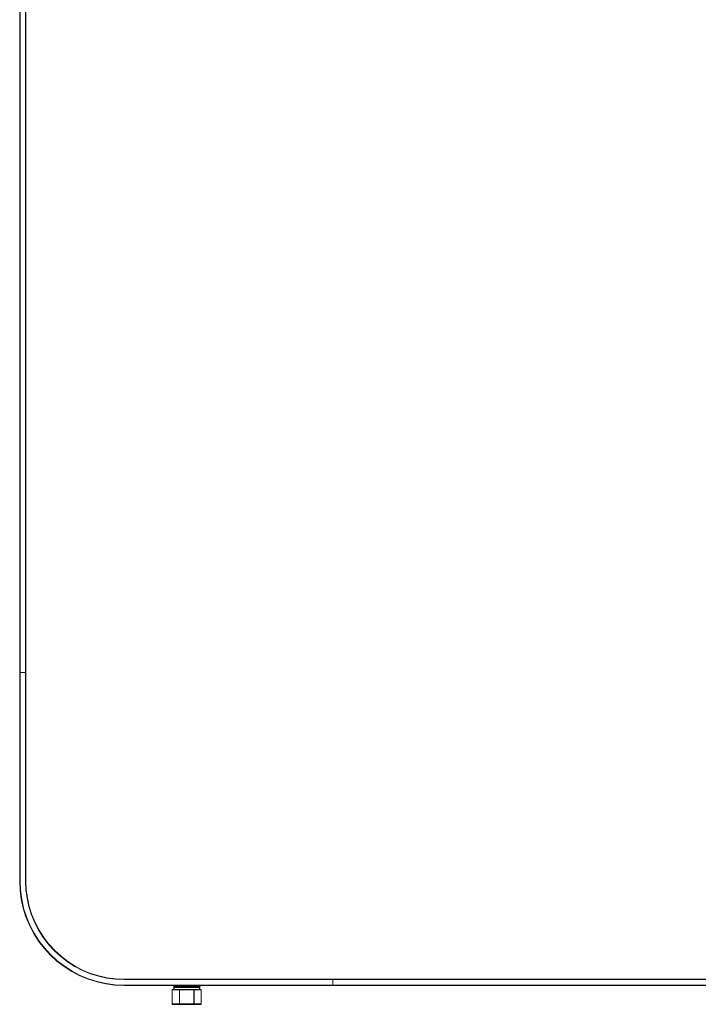
# Model space of a CAD drawing. Units: millimetres. Extents: x 2074 to 12611, y 1086 to 5260.
# Drawn here: x 7924 to 8249, y 1652 to 2124 of the extents above; entities that cross this region are included whole.
import ezdxf
from ezdxf.enums import TextEntityAlignment as Align

# ---------------------------------------------------------------- set-up
doc = ezdxf.new("R2010")
doc.units = ezdxf.units.MM
doc.layers.add('$PR - 2D FURNITURE', color=7, linetype='Continuous')
doc.styles.get("Standard").update_dxf_attribs({"font": 'arial.ttf'})

# ---------------------------------------------------------------- blocks, each defined once
blk = doc.blocks.new('2d Shade screen type C 1000x50x1500 mm')
at = {"layer": '$PR - 2D FURNITURE'}
for p, q in [((8011.28, 1658.83), (7997.47, 1658.83)), ((8010.62, 1660.33), (7998.12, 1660.33)), ((8010.62, 1659.83), (7998.12, 1659.83)), ((7997.47, 1651.93), (8011.28, 1651.93)), ((8011.19, 1651.83), (7997.56, 1651.83))]:
    blk.add_line(p, q, dxfattribs=at)
at = {"layer": '$PR - 2D FURNITURE', "lineweight": 9}
for points in [[(7927.38, 1710.84), (7927.38, 1710.84), (7927.38, 3110.84), (7927.38, 3110.84)], [(7924.37, 1810.84), (7924.37, 1810.84), (7924.37, 3010.84), (7924.37, 3010.84)], [(7924.57, 3010.84), (7924.57, 3010.84), (7924.57, 1810.84), (7924.57, 1810.84)], [(7927.17, 1810.84), (7927.17, 1810.84), (7927.17, 3010.84), (7927.17, 3010.84)], [(7924.37, 1810.84), (7924.37, 1810.84), (7924.37, 1710.84), (7924.37, 1710.84)], [(7924.57, 1810.84), (7924.57, 1810.84), (7927.17, 1810.84), (7927.17, 1810.84)], [(7924.57, 1810.84), (7924.57, 1810.84), (7924.57, 1710.84), (7924.57, 1710.84)], [(7924.57, 1810.84), (7924.57, 1810.84), (7927.17, 1810.84), (7927.17, 1810.84)], [(7927.17, 1810.84), (7927.17, 1810.84), (7927.17, 1710.84), (7927.17, 1710.84)], [(8874.37, 1663.84), (8874.37, 1663.84), (7974.38, 1663.84), (7974.38, 1663.84)], [(8074.37, 1663.64), (8074.37, 1663.64), (7974.38, 1663.64), (7974.38, 1663.64)], [(8074.37, 1661.03), (8074.37, 1661.03), (7974.38, 1661.03), (7974.38, 1661.03)], [(8074.37, 1660.83), (8074.37, 1660.83), (7974.38, 1660.83), (7974.38, 1660.83)], [(8774.38, 1663.64), (8774.38, 1663.64), (8074.37, 1663.64), (8074.37, 1663.64)], [(8074.37, 1663.64), (8074.37, 1663.64), (8074.37, 1661.03), (8074.37, 1661.03)], [(8074.37, 1663.64), (8074.37, 1663.64), (8074.37, 1661.03), (8074.37, 1661.03)], [(8074.37, 1661.03), (8074.37, 1661.03), (8774.38, 1661.03), (8774.38, 1661.03)], [(8774.38, 1660.83), (8774.38, 1660.83), (8074.37, 1660.83), (8074.37, 1660.83)], [(7997.47, 1658.83), (7997.47, 1658.83), (7997.47, 1651.93), (7997.47, 1651.93)], [(7998.12, 1660.33), (7998.12, 1660.33), (7998.12, 1659.83), (7998.12, 1659.83)], [(8000.88, 1651.93), (8000.88, 1651.93), (8000.88, 1658.83), (8000.88, 1658.83)], [(8000.96, 1658.83), (8000.96, 1658.83), (8000.96, 1651.93), (8000.96, 1651.93)], [(8007.78, 1651.93), (8007.78, 1651.93), (8007.78, 1658.83), (8007.78, 1658.83)], [(8007.86, 1658.83), (8007.86, 1658.83), (8007.86, 1651.93), (8007.86, 1651.93)], [(8010.62, 1659.83), (8010.62, 1659.83), (8010.62, 1660.33), (8010.62, 1660.33)], [(8011.28, 1651.93), (8011.28, 1651.93), (8011.28, 1658.83), (8011.28, 1658.83)]]:
    blk.add_open_spline(points, degree=3, dxfattribs=at)
for points, knots in [([(7924.57, 1810.84), (7924.57, 1810.84), (7924.53, 1810.84), (7924.53, 1810.84), (7924.53, 1810.84), (7924.5, 1810.84), (7924.5, 1810.84), (7924.5, 1810.84), (7924.46, 1810.84), (7924.46, 1810.84), (7924.46, 1810.84), (7924.44, 1810.84), (7924.44, 1810.84), (7924.44, 1810.84), (7924.41, 1810.84), (7924.41, 1810.84), (7924.41, 1810.84), (7924.4, 1810.84), (7924.4, 1810.84), (7924.4, 1810.84), (7924.38, 1810.84), (7924.38, 1810.84), (7924.38, 1810.84), (7924.37, 1810.84), (7924.37, 1810.84)], [0, 0, 0, 0, 1, 1, 1, 2, 2, 2, 3, 3, 3, 4, 4, 4, 5, 5, 5, 6, 6, 6, 7, 7, 7, 8, 8, 8, 8]), ([(7924.37, 1810.84), (7924.37, 1810.84), (7924.38, 1810.84), (7924.38, 1810.84), (7924.38, 1810.84), (7924.4, 1810.84), (7924.4, 1810.84), (7924.4, 1810.84), (7924.41, 1810.84), (7924.41, 1810.84), (7924.41, 1810.84), (7924.44, 1810.84), (7924.44, 1810.84), (7924.44, 1810.84), (7924.46, 1810.84), (7924.46, 1810.84), (7924.46, 1810.84), (7924.5, 1810.84), (7924.5, 1810.84), (7924.5, 1810.84), (7924.53, 1810.84), (7924.53, 1810.84), (7924.53, 1810.84), (7924.57, 1810.84), (7924.57, 1810.84)], [0, 0, 0, 0, 1, 1, 1, 2, 2, 2, 3, 3, 3, 4, 4, 4, 5, 5, 5, 6, 6, 6, 7, 7, 7, 8, 8, 8, 8]), ([(7927.38, 1810.84), (7927.38, 1810.84), (7927.37, 1810.84), (7927.37, 1810.84), (7927.37, 1810.84), (7927.36, 1810.84), (7927.36, 1810.84), (7927.36, 1810.84), (7927.34, 1810.84), (7927.34, 1810.84), (7927.34, 1810.84), (7927.31, 1810.84), (7927.31, 1810.84), (7927.31, 1810.84), (7927.28, 1810.84), (7927.28, 1810.84), (7927.28, 1810.84), (7927.25, 1810.84), (7927.25, 1810.84), (7927.25, 1810.84), (7927.21, 1810.84), (7927.21, 1810.84), (7927.21, 1810.84), (7927.17, 1810.84), (7927.17, 1810.84)], [0, 0, 0, 0, 1, 1, 1, 2, 2, 2, 3, 3, 3, 4, 4, 4, 5, 5, 5, 6, 6, 6, 7, 7, 7, 8, 8, 8, 8]), ([(7927.17, 1810.84), (7927.17, 1810.84), (7927.21, 1810.84), (7927.21, 1810.84), (7927.21, 1810.84), (7927.25, 1810.84), (7927.25, 1810.84), (7927.25, 1810.84), (7927.28, 1810.84), (7927.28, 1810.84), (7927.28, 1810.84), (7927.31, 1810.84), (7927.31, 1810.84), (7927.31, 1810.84), (7927.34, 1810.84), (7927.34, 1810.84), (7927.34, 1810.84), (7927.36, 1810.84), (7927.36, 1810.84), (7927.36, 1810.84), (7927.37, 1810.84), (7927.37, 1810.84), (7927.37, 1810.84), (7927.38, 1810.84), (7927.38, 1810.84)], [0, 0, 0, 0, 1, 1, 1, 2, 2, 2, 3, 3, 3, 4, 4, 4, 5, 5, 5, 6, 6, 6, 7, 7, 7, 8, 8, 8, 8]), ([(7974.38, 1660.83), (7974.38, 1660.83), (7970.01, 1661.02), (7970.01, 1661.02), (7970.01, 1661.02), (7965.69, 1661.6), (7965.69, 1661.6), (7965.69, 1661.6), (7961.44, 1662.53), (7961.44, 1662.53), (7961.44, 1662.53), (7957.27, 1663.85), (7957.27, 1663.85), (7957.27, 1663.85), (7953.24, 1665.52), (7953.24, 1665.52), (7953.24, 1665.52), (7949.38, 1667.53), (7949.38, 1667.53), (7949.38, 1667.53), (7945.69, 1669.88), (7945.69, 1669.88), (7945.69, 1669.88), (7942.23, 1672.53), (7942.23, 1672.53), (7942.23, 1672.53), (7939.02, 1675.48), (7939.02, 1675.48), (7939.02, 1675.48), (7936.07, 1678.69), (7936.07, 1678.69), (7936.07, 1678.69), (7933.41, 1682.16), (7933.41, 1682.16), (7933.41, 1682.16), (7931.07, 1685.84), (7931.07, 1685.84), (7931.07, 1685.84), (7929.05, 1689.71), (7929.05, 1689.71), (7929.05, 1689.71), (7927.39, 1693.73), (7927.39, 1693.73), (7927.39, 1693.73), (7926.08, 1697.89), (7926.08, 1697.89), (7926.08, 1697.89), (7925.13, 1702.15), (7925.13, 1702.15), (7925.13, 1702.15), (7924.56, 1706.48), (7924.56, 1706.48), (7924.56, 1706.48), (7924.37, 1710.84), (7924.37, 1710.84)], [0, 0, 0, 0, 1, 1, 1, 2, 2, 2, 3, 3, 3, 4, 4, 4, 5, 5, 5, 6, 6, 6, 7, 7, 7, 8, 8, 8, 9, 9, 9, 10, 10, 10, 11, 11, 11, 12, 12, 12, 13, 13, 13, 14, 14, 14, 15, 15, 15, 16, 16, 16, 17, 17, 17, 18, 18, 18, 18]), ([(7924.37, 1710.84), (7924.37, 1710.84), (7924.38, 1710.84), (7924.38, 1710.84), (7924.38, 1710.84), (7924.4, 1710.84), (7924.4, 1710.84), (7924.4, 1710.84), (7924.41, 1710.84), (7924.41, 1710.84), (7924.41, 1710.84), (7924.44, 1710.84), (7924.44, 1710.84), (7924.44, 1710.84), (7924.46, 1710.84), (7924.46, 1710.84), (7924.46, 1710.84), (7924.5, 1710.84), (7924.5, 1710.84), (7924.5, 1710.84), (7924.53, 1710.84), (7924.53, 1710.84), (7924.53, 1710.84), (7924.57, 1710.84), (7924.57, 1710.84)], [0, 0, 0, 0, 1, 1, 1, 2, 2, 2, 3, 3, 3, 4, 4, 4, 5, 5, 5, 6, 6, 6, 7, 7, 7, 8, 8, 8, 8]), ([(7924.57, 1710.84), (7924.57, 1710.84), (7924.77, 1706.49), (7924.77, 1706.49), (7924.77, 1706.49), (7925.33, 1702.19), (7925.33, 1702.19), (7925.33, 1702.19), (7926.27, 1697.95), (7926.27, 1697.95), (7926.27, 1697.95), (7927.57, 1693.81), (7927.57, 1693.81), (7927.57, 1693.81), (7929.24, 1689.79), (7929.24, 1689.79), (7929.24, 1689.79), (7931.24, 1685.93), (7931.24, 1685.93), (7931.24, 1685.93), (7933.58, 1682.27), (7933.58, 1682.27), (7933.58, 1682.27), (7936.23, 1678.83), (7936.23, 1678.83), (7936.23, 1678.83), (7939.16, 1675.62), (7939.16, 1675.62), (7939.16, 1675.62), (7942.36, 1672.69), (7942.36, 1672.69), (7942.36, 1672.69), (7945.81, 1670.04), (7945.81, 1670.04), (7945.81, 1670.04), (7949.48, 1667.71), (7949.48, 1667.71), (7949.48, 1667.71), (7953.33, 1665.7), (7953.33, 1665.7), (7953.33, 1665.7), (7957.34, 1664.04), (7957.34, 1664.04), (7957.34, 1664.04), (7961.48, 1662.73), (7961.48, 1662.73), (7961.48, 1662.73), (7965.72, 1661.8), (7965.72, 1661.8), (7965.72, 1661.8), (7970.04, 1661.22), (7970.04, 1661.22), (7970.04, 1661.22), (7974.38, 1661.03), (7974.38, 1661.03)], [0, 0, 0, 0, 1, 1, 1, 2, 2, 2, 3, 3, 3, 4, 4, 4, 5, 5, 5, 6, 6, 6, 7, 7, 7, 8, 8, 8, 9, 9, 9, 10, 10, 10, 11, 11, 11, 12, 12, 12, 13, 13, 13, 14, 14, 14, 15, 15, 15, 16, 16, 16, 17, 17, 17, 18, 18, 18, 18]), ([(7974.38, 1663.64), (7974.38, 1663.64), (7970.26, 1663.81), (7970.26, 1663.81), (7970.26, 1663.81), (7966.18, 1664.35), (7966.18, 1664.35), (7966.18, 1664.35), (7962.16, 1665.24), (7962.16, 1665.24), (7962.16, 1665.24), (7958.23, 1666.48), (7958.23, 1666.48), (7958.23, 1666.48), (7954.43, 1668.06), (7954.43, 1668.06), (7954.43, 1668.06), (7950.77, 1669.96), (7950.77, 1669.96), (7950.77, 1669.96), (7947.31, 1672.17), (7947.31, 1672.17), (7947.31, 1672.17), (7944.03, 1674.68), (7944.03, 1674.68), (7944.03, 1674.68), (7941, 1677.46), (7941, 1677.46), (7941, 1677.46), (7938.22, 1680.5), (7938.22, 1680.5), (7938.22, 1680.5), (7935.71, 1683.76), (7935.71, 1683.76), (7935.71, 1683.76), (7933.5, 1687.23), (7933.5, 1687.23), (7933.5, 1687.23), (7931.6, 1690.89), (7931.6, 1690.89), (7931.6, 1690.89), (7930.02, 1694.7), (7930.02, 1694.7), (7930.02, 1694.7), (7928.78, 1698.62), (7928.78, 1698.62), (7928.78, 1698.62), (7927.89, 1702.64), (7927.89, 1702.64), (7927.89, 1702.64), (7927.36, 1706.73), (7927.36, 1706.73), (7927.36, 1706.73), (7927.17, 1710.84), (7927.17, 1710.84)], [0, 0, 0, 0, 1, 1, 1, 2, 2, 2, 3, 3, 3, 4, 4, 4, 5, 5, 5, 6, 6, 6, 7, 7, 7, 8, 8, 8, 9, 9, 9, 10, 10, 10, 11, 11, 11, 12, 12, 12, 13, 13, 13, 14, 14, 14, 15, 15, 15, 16, 16, 16, 17, 17, 17, 18, 18, 18, 18]), ([(7927.17, 1710.84), (7927.17, 1710.84), (7927.21, 1710.84), (7927.21, 1710.84), (7927.21, 1710.84), (7927.25, 1710.84), (7927.25, 1710.84), (7927.25, 1710.84), (7927.28, 1710.84), (7927.28, 1710.84), (7927.28, 1710.84), (7927.31, 1710.84), (7927.31, 1710.84), (7927.31, 1710.84), (7927.34, 1710.84), (7927.34, 1710.84), (7927.34, 1710.84), (7927.36, 1710.84), (7927.36, 1710.84), (7927.36, 1710.84), (7927.37, 1710.84), (7927.37, 1710.84), (7927.37, 1710.84), (7927.38, 1710.84), (7927.38, 1710.84)], [0, 0, 0, 0, 1, 1, 1, 2, 2, 2, 3, 3, 3, 4, 4, 4, 5, 5, 5, 6, 6, 6, 7, 7, 7, 8, 8, 8, 8]), ([(7927.38, 1710.84), (7927.38, 1710.84), (7927.55, 1706.74), (7927.55, 1706.74), (7927.55, 1706.74), (7928.09, 1702.68), (7928.09, 1702.68), (7928.09, 1702.68), (7928.98, 1698.67), (7928.98, 1698.67), (7928.98, 1698.67), (7930.2, 1694.76), (7930.2, 1694.76), (7930.2, 1694.76), (7931.78, 1690.97), (7931.78, 1690.97), (7931.78, 1690.97), (7933.67, 1687.34), (7933.67, 1687.34), (7933.67, 1687.34), (7935.87, 1683.88), (7935.87, 1683.88), (7935.87, 1683.88), (7938.37, 1680.63), (7938.37, 1680.63), (7938.37, 1680.63), (7941.14, 1677.6), (7941.14, 1677.6), (7941.14, 1677.6), (7944.16, 1674.83), (7944.16, 1674.83), (7944.16, 1674.83), (7947.42, 1672.34), (7947.42, 1672.34), (7947.42, 1672.34), (7950.87, 1670.13), (7950.87, 1670.13), (7950.87, 1670.13), (7954.51, 1668.24), (7954.51, 1668.24), (7954.51, 1668.24), (7958.3, 1666.67), (7958.3, 1666.67), (7958.3, 1666.67), (7962.21, 1665.43), (7962.21, 1665.43), (7962.21, 1665.43), (7966.21, 1664.55), (7966.21, 1664.55), (7966.21, 1664.55), (7970.28, 1664.01), (7970.28, 1664.01), (7970.28, 1664.01), (7974.38, 1663.84), (7974.38, 1663.84)], [0, 0, 0, 0, 1, 1, 1, 2, 2, 2, 3, 3, 3, 4, 4, 4, 5, 5, 5, 6, 6, 6, 7, 7, 7, 8, 8, 8, 9, 9, 9, 10, 10, 10, 11, 11, 11, 12, 12, 12, 13, 13, 13, 14, 14, 14, 15, 15, 15, 16, 16, 16, 17, 17, 17, 18, 18, 18, 18]), ([(7974.38, 1663.84), (7974.38, 1663.84), (7974.38, 1663.84), (7974.38, 1663.84), (7974.38, 1663.84), (7974.38, 1663.82), (7974.38, 1663.82), (7974.38, 1663.82), (7974.38, 1663.8), (7974.38, 1663.8), (7974.38, 1663.8), (7974.38, 1663.77), (7974.38, 1663.77), (7974.38, 1663.77), (7974.38, 1663.75), (7974.38, 1663.75), (7974.38, 1663.75), (7974.38, 1663.71), (7974.38, 1663.71), (7974.38, 1663.71), (7974.38, 1663.67), (7974.38, 1663.67), (7974.38, 1663.67), (7974.38, 1663.64), (7974.38, 1663.64)], [0, 0, 0, 0, 1, 1, 1, 2, 2, 2, 3, 3, 3, 4, 4, 4, 5, 5, 5, 6, 6, 6, 7, 7, 7, 8, 8, 8, 8]), ([(7974.38, 1661.03), (7974.38, 1661.03), (7974.38, 1661), (7974.38, 1661), (7974.38, 1661), (7974.38, 1660.96), (7974.38, 1660.96), (7974.38, 1660.96), (7974.38, 1660.93), (7974.38, 1660.93), (7974.38, 1660.93), (7974.38, 1660.89), (7974.38, 1660.89), (7974.38, 1660.89), (7974.38, 1660.87), (7974.38, 1660.87), (7974.38, 1660.87), (7974.38, 1660.85), (7974.38, 1660.85), (7974.38, 1660.85), (7974.38, 1660.85), (7974.38, 1660.85), (7974.38, 1660.85), (7974.38, 1660.83), (7974.38, 1660.83)], [0, 0, 0, 0, 1, 1, 1, 2, 2, 2, 3, 3, 3, 4, 4, 4, 5, 5, 5, 6, 6, 6, 7, 7, 7, 8, 8, 8, 8]), ([(7998.62, 1660.83), (7998.62, 1660.83), (7998.53, 1660.82), (7998.53, 1660.82), (7998.53, 1660.82), (7998.43, 1660.79), (7998.43, 1660.79), (7998.43, 1660.79), (7998.35, 1660.75), (7998.35, 1660.75), (7998.35, 1660.75), (7998.27, 1660.69), (7998.27, 1660.69), (7998.27, 1660.69), (7998.21, 1660.6), (7998.21, 1660.6), (7998.21, 1660.6), (7998.16, 1660.52), (7998.16, 1660.52), (7998.16, 1660.52), (7998.14, 1660.43), (7998.14, 1660.43), (7998.14, 1660.43), (7998.12, 1660.33), (7998.12, 1660.33)], [0, 0, 0, 0, 1, 1, 1, 2, 2, 2, 3, 3, 3, 4, 4, 4, 5, 5, 5, 6, 6, 6, 7, 7, 7, 8, 8, 8, 8]), ([(8010.62, 1660.33), (8010.62, 1660.33), (8010.61, 1660.43), (8010.61, 1660.43), (8010.61, 1660.43), (8010.58, 1660.52), (8010.58, 1660.52), (8010.58, 1660.52), (8010.54, 1660.6), (8010.54, 1660.6), (8010.54, 1660.6), (8010.48, 1660.69), (8010.48, 1660.69), (8010.48, 1660.69), (8010.4, 1660.75), (8010.4, 1660.75), (8010.4, 1660.75), (8010.31, 1660.79), (8010.31, 1660.79), (8010.31, 1660.79), (8010.22, 1660.82), (8010.22, 1660.82), (8010.22, 1660.82), (8010.12, 1660.83), (8010.12, 1660.83)], [0, 0, 0, 0, 1, 1, 1, 2, 2, 2, 3, 3, 3, 4, 4, 4, 5, 5, 5, 6, 6, 6, 7, 7, 7, 8, 8, 8, 8]), ([(8074.37, 1663.64), (8074.37, 1663.64), (8074.37, 1663.67), (8074.37, 1663.67), (8074.37, 1663.67), (8074.37, 1663.71), (8074.37, 1663.71), (8074.37, 1663.71), (8074.37, 1663.75), (8074.37, 1663.75), (8074.37, 1663.75), (8074.37, 1663.77), (8074.37, 1663.77), (8074.37, 1663.77), (8074.37, 1663.8), (8074.37, 1663.8), (8074.37, 1663.8), (8074.37, 1663.82), (8074.37, 1663.82), (8074.37, 1663.82), (8074.37, 1663.84), (8074.37, 1663.84)], [0, 0, 0, 0, 1, 1, 1, 2, 2, 2, 3, 3, 3, 4, 4, 4, 5, 5, 5, 6, 6, 6, 7, 7, 7, 7]), ([(8074.37, 1663.84), (8074.37, 1663.84), (8074.37, 1663.84), (8074.37, 1663.84), (8074.37, 1663.84), (8074.37, 1663.82), (8074.37, 1663.82), (8074.37, 1663.82), (8074.37, 1663.8), (8074.37, 1663.8), (8074.37, 1663.8), (8074.37, 1663.77), (8074.37, 1663.77), (8074.37, 1663.77), (8074.37, 1663.75), (8074.37, 1663.75), (8074.37, 1663.75), (8074.37, 1663.71), (8074.37, 1663.71), (8074.37, 1663.71), (8074.37, 1663.67), (8074.37, 1663.67), (8074.37, 1663.67), (8074.37, 1663.64), (8074.37, 1663.64)], [0, 0, 0, 0, 1, 1, 1, 2, 2, 2, 3, 3, 3, 4, 4, 4, 5, 5, 5, 6, 6, 6, 7, 7, 7, 8, 8, 8, 8]), ([(8074.37, 1660.83), (8074.37, 1660.83), (8074.37, 1660.85), (8074.37, 1660.85), (8074.37, 1660.85), (8074.37, 1660.85), (8074.37, 1660.85), (8074.37, 1660.85), (8074.37, 1660.87), (8074.37, 1660.87), (8074.37, 1660.87), (8074.37, 1660.89), (8074.37, 1660.89), (8074.37, 1660.89), (8074.37, 1660.93), (8074.37, 1660.93), (8074.37, 1660.93), (8074.37, 1660.96), (8074.37, 1660.96), (8074.37, 1660.96), (8074.37, 1661), (8074.37, 1661), (8074.37, 1661), (8074.37, 1661.03), (8074.37, 1661.03)], [0, 0, 0, 0, 1, 1, 1, 2, 2, 2, 3, 3, 3, 4, 4, 4, 5, 5, 5, 6, 6, 6, 7, 7, 7, 8, 8, 8, 8]), ([(8074.37, 1661.03), (8074.37, 1661.03), (8074.37, 1661), (8074.37, 1661), (8074.37, 1661), (8074.37, 1660.96), (8074.37, 1660.96), (8074.37, 1660.96), (8074.37, 1660.93), (8074.37, 1660.93), (8074.37, 1660.93), (8074.37, 1660.89), (8074.37, 1660.89), (8074.37, 1660.89), (8074.37, 1660.87), (8074.37, 1660.87), (8074.37, 1660.87), (8074.37, 1660.85), (8074.37, 1660.85), (8074.37, 1660.85), (8074.37, 1660.85), (8074.37, 1660.85), (8074.37, 1660.85), (8074.37, 1660.83), (8074.37, 1660.83)], [0, 0, 0, 0, 1, 1, 1, 2, 2, 2, 3, 3, 3, 4, 4, 4, 5, 5, 5, 6, 6, 6, 7, 7, 7, 8, 8, 8, 8]), ([(7998.12, 1659.83), (7998.12, 1659.83), (7998.14, 1659.63), (7998.14, 1659.63), (7998.14, 1659.63), (7998.2, 1659.45), (7998.2, 1659.45), (7998.2, 1659.45), (7998.29, 1659.27), (7998.29, 1659.27), (7998.29, 1659.27), (7998.42, 1659.12), (7998.42, 1659.12), (7998.42, 1659.12), (7998.57, 1659), (7998.57, 1659), (7998.57, 1659), (7998.74, 1658.91), (7998.74, 1658.91), (7998.74, 1658.91), (7998.93, 1658.85), (7998.93, 1658.85), (7998.93, 1658.85), (7999.12, 1658.83), (7999.12, 1658.83)], [0, 0, 0, 0, 1, 1, 1, 2, 2, 2, 3, 3, 3, 4, 4, 4, 5, 5, 5, 6, 6, 6, 7, 7, 7, 8, 8, 8, 8]), ([(8009.62, 1658.83), (8009.62, 1658.83), (8009.82, 1658.85), (8009.82, 1658.85), (8009.82, 1658.85), (8010, 1658.91), (8010, 1658.91), (8010, 1658.91), (8010.18, 1659), (8010.18, 1659), (8010.18, 1659), (8010.33, 1659.12), (8010.33, 1659.12), (8010.33, 1659.12), (8010.46, 1659.27), (8010.46, 1659.27), (8010.46, 1659.27), (8010.55, 1659.45), (8010.55, 1659.45), (8010.55, 1659.45), (8010.6, 1659.63), (8010.6, 1659.63), (8010.6, 1659.63), (8010.62, 1659.83), (8010.62, 1659.83)], [0, 0, 0, 0, 1, 1, 1, 2, 2, 2, 3, 3, 3, 4, 4, 4, 5, 5, 5, 6, 6, 6, 7, 7, 7, 8, 8, 8, 8]), ([(7997.56, 1651.83), (7997.56, 1651.83), (7997.54, 1651.83), (7997.54, 1651.83), (7997.54, 1651.83), (7997.53, 1651.84), (7997.53, 1651.84), (7997.53, 1651.84), (7997.52, 1651.85), (7997.52, 1651.85), (7997.52, 1651.85), (7997.5, 1651.86), (7997.5, 1651.86), (7997.5, 1651.86), (7997.49, 1651.87), (7997.49, 1651.87), (7997.49, 1651.87), (7997.48, 1651.9), (7997.48, 1651.9), (7997.48, 1651.9), (7997.47, 1651.92), (7997.47, 1651.92), (7997.47, 1651.92), (7997.47, 1651.93), (7997.47, 1651.93)], [0, 0, 0, 0, 1, 1, 1, 2, 2, 2, 3, 3, 3, 4, 4, 4, 5, 5, 5, 6, 6, 6, 7, 7, 7, 8, 8, 8, 8]), ([(8000.96, 1651.83), (8000.96, 1651.83), (8000.95, 1651.83), (8000.95, 1651.83), (8000.95, 1651.83), (8000.94, 1651.84), (8000.94, 1651.84), (8000.94, 1651.84), (8000.92, 1651.85), (8000.92, 1651.85), (8000.92, 1651.85), (8000.91, 1651.86), (8000.91, 1651.86), (8000.91, 1651.86), (8000.9, 1651.87), (8000.9, 1651.87), (8000.9, 1651.87), (8000.89, 1651.9), (8000.89, 1651.9), (8000.89, 1651.9), (8000.88, 1651.92), (8000.88, 1651.92), (8000.88, 1651.92), (8000.88, 1651.93), (8000.88, 1651.93)], [0, 0, 0, 0, 1, 1, 1, 2, 2, 2, 3, 3, 3, 4, 4, 4, 5, 5, 5, 6, 6, 6, 7, 7, 7, 8, 8, 8, 8]), ([(8000.96, 1651.83), (8000.96, 1651.83), (8000.96, 1651.83), (8000.96, 1651.83), (8000.96, 1651.83), (8000.96, 1651.84), (8000.96, 1651.84), (8000.96, 1651.84), (8000.96, 1651.85), (8000.96, 1651.85), (8000.96, 1651.85), (8000.96, 1651.86), (8000.96, 1651.86), (8000.96, 1651.86), (8000.96, 1651.87), (8000.96, 1651.87), (8000.96, 1651.87), (8000.96, 1651.9), (8000.96, 1651.9), (8000.96, 1651.9), (8000.96, 1651.92), (8000.96, 1651.92), (8000.96, 1651.92), (8000.96, 1651.93), (8000.96, 1651.93)], [0, 0, 0, 0, 1, 1, 1, 2, 2, 2, 3, 3, 3, 4, 4, 4, 5, 5, 5, 6, 6, 6, 7, 7, 7, 8, 8, 8, 8]), ([(8007.78, 1651.83), (8007.78, 1651.83), (8007.78, 1651.83), (8007.78, 1651.83), (8007.78, 1651.83), (8007.78, 1651.84), (8007.78, 1651.84), (8007.78, 1651.84), (8007.78, 1651.85), (8007.78, 1651.85), (8007.78, 1651.85), (8007.78, 1651.86), (8007.78, 1651.86), (8007.78, 1651.86), (8007.78, 1651.87), (8007.78, 1651.87), (8007.78, 1651.87), (8007.78, 1651.9), (8007.78, 1651.9), (8007.78, 1651.9), (8007.78, 1651.92), (8007.78, 1651.92), (8007.78, 1651.92), (8007.78, 1651.93), (8007.78, 1651.93)], [0, 0, 0, 0, 1, 1, 1, 2, 2, 2, 3, 3, 3, 4, 4, 4, 5, 5, 5, 6, 6, 6, 7, 7, 7, 8, 8, 8, 8]), ([(8007.86, 1651.93), (8007.86, 1651.93), (8007.86, 1651.92), (8007.86, 1651.92), (8007.86, 1651.92), (8007.86, 1651.9), (8007.86, 1651.9), (8007.86, 1651.9), (8007.85, 1651.87), (8007.85, 1651.87), (8007.85, 1651.87), (8007.84, 1651.86), (8007.84, 1651.86), (8007.84, 1651.86), (8007.83, 1651.85), (8007.83, 1651.85), (8007.83, 1651.85), (8007.82, 1651.84), (8007.82, 1651.84), (8007.82, 1651.84), (8007.8, 1651.83), (8007.8, 1651.83), (8007.8, 1651.83), (8007.78, 1651.83), (8007.78, 1651.83)], [0, 0, 0, 0, 1, 1, 1, 2, 2, 2, 3, 3, 3, 4, 4, 4, 5, 5, 5, 6, 6, 6, 7, 7, 7, 8, 8, 8, 8]), ([(8011.28, 1651.93), (8011.28, 1651.93), (8011.28, 1651.92), (8011.28, 1651.92), (8011.28, 1651.92), (8011.27, 1651.9), (8011.27, 1651.9), (8011.27, 1651.9), (8011.26, 1651.87), (8011.26, 1651.87), (8011.26, 1651.87), (8011.24, 1651.86), (8011.24, 1651.86), (8011.24, 1651.86), (8011.23, 1651.85), (8011.23, 1651.85), (8011.23, 1651.85), (8011.22, 1651.84), (8011.22, 1651.84), (8011.22, 1651.84), (8011.2, 1651.83), (8011.2, 1651.83), (8011.2, 1651.83), (8011.19, 1651.83), (8011.19, 1651.83)], [0, 0, 0, 0, 1, 1, 1, 2, 2, 2, 3, 3, 3, 4, 4, 4, 5, 5, 5, 6, 6, 6, 7, 7, 7, 8, 8, 8, 8])]:
    blk.add_open_spline(points, degree=3, knots=knots, dxfattribs=at)
at = {"layer": '$PR - 2D FURNITURE'}
for tag, p in [('MODEL', (8431.96, 2526.44, 1.99)), ('CODE', (8431.96, 2446.12, 1.99)), ('DIMENSION', (8431.96, 2365.8, 1.99)), ('DESCRIPTION', (8431.96, 2285.48, 1.99))]:
    blk.add_attdef(tag, text='', height=50, dxfattribs=at).set_placement(p, align=Align.CENTER)

msp = doc.modelspace()

# ---------------------------------------------------------------- block references
at = {"layer": '$PR - 2D FURNITURE'}
msp.add_blockref('2d Shade screen type C 1000x50x1500 mm', (0, 0), dxfattribs=at)

doc.saveas('drawing.dxf')
